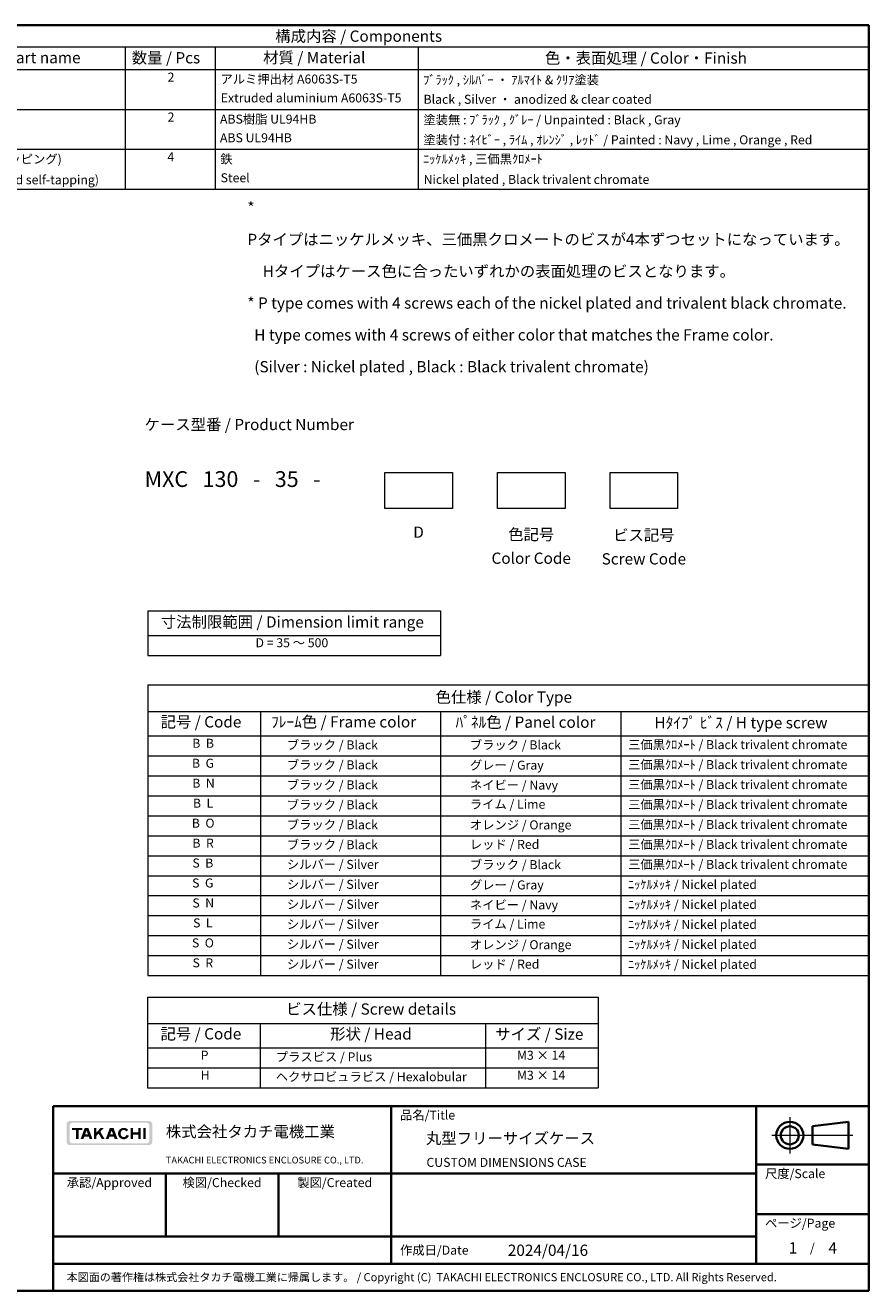
# Model space of a CAD drawing. Units: millimetres. Extents: x 0 to 3549, y 0 to 843.
# Drawn here: x 408 to 782, y 0 to 562 of the extents above; entities that cross this region are included whole.
import ezdxf
from ezdxf.enums import TextEntityAlignment as Align

# ---------------------------------------------------------------- set-up
doc = ezdxf.new("R2010")
doc.units = ezdxf.units.MM
doc.header["$LTSCALE"] = 2
for name, color, linetype, lineweight in [('Border (ISO)', 7, 'Continuous', 35), ('Hatch (ISO)', 1, 'Continuous', 18), ('Sketch Geometry (ISO)', 7, 'Continuous', 18), ('Symbol (ISO)', 7, 'Continuous', 18), ('Title (ISO)', 7, 'Continuous', 35)]:
    doc.layers.add(name, color=color, linetype=linetype, lineweight=lineweight)
doc.styles.add('Note Text (TK)', font='MS PGothic.ttf')
doc.styles.add('Note Text (TK2)', font='MS PGothic.ttf')
doc.styles.add('文字スタイル40', font='MS PGothic.ttf')
doc.styles.add('文字スタイル67', font='arial.ttf')

# ---------------------------------------------------------------- blocks, each defined once
blk = doc.blocks.new('図面枠 tk図枠')
at = {"layer": 'Border (ISO)'}
for p, q in [((14.49999999999999, 289), (405.4999999999999, 289)), ((14.49999999999999, 289), (14.50000000000001, 8.000000000000007)), ((405.4999999999999, 289), (405.4999999999999, 8.000000000000007)), ((14.50000000000001, 8.000000000000007), (405.4999999999999, 8.000000000000007))]:
    blk.add_line(p, q, dxfattribs=at)
blk = doc.blocks.new('表題欄 コピー版 tk表題欄')
at = {"layer": 'Hatch (ISO)'}
h = blk.add_hatch(color=256, dxfattribs=at)
edge = h.paths.add_edge_path(flags=0)
edge.add_arc((95.444849922821, 237.346881026017), 0.5958259999999996, 269.9999999999897, 360)
edge.add_line((96.040675922821, 237.3468810260171), (96.04067592282095, 240.7585970260168))
edge.add_arc((95.44484992282096, 240.7585970260169), 0.5958259999999996, 0, 90.0000000000068)
edge.add_line((95.44484992282091, 241.3544230260169), (79.00658192282103, 241.3544230260169))
edge.add_arc((79.00658192282103, 240.7585970260169), 0.5958259999999996, 90, 180)
edge.add_line((78.41075592282102, 240.7585970260168), (78.41075592282081, 237.3468810260171))
edge.add_arc((79.00658192282081, 237.3468810260168), 0.5958259999999996, 180, 270.0000000000205)
edge.add_line((79.00658192282103, 236.7510550260168), (95.44484992282091, 236.751055026017))
edge = h.paths.add_edge_path()
edge.add_line((77.70882392282107, 241.0034570260169), (77.70882392282107, 237.1020210260171))
edge.add_arc((78.41075592282097, 237.102021026017), 0.7019319999998935, 180, 270.000000000008)
edge.add_line((78.41075592282105, 236.4000890260172), (96.04067592282101, 236.4000890260172))
edge.add_arc((96.040675922821, 237.102021026017), 0.7019319999998921, 270, 360)
edge.add_line((96.7426079228209, 237.1020210260171), (96.74260792282098, 241.0034570260169))
edge.add_arc((96.04067592282107, 241.003457026017), 0.7019319999998921, 0, 90.00000000000873)
edge.add_line((96.04067592282095, 241.705389026017), (78.41075592282105, 241.7053890260169))
edge.add_arc((78.41075592282105, 241.0034570260169), 0.7019319999999984, 90.00000000000072, 180)
for points in [[(78.94128592282102, 240.1954190260171), (78.94128592282102, 239.7056990260171), (79.79013392282097, 239.7056990260171), (79.79013392282097, 237.7060090260171), (80.37779792282102, 237.7060090260171), (80.37779792282102, 239.7056990260171), (81.22664592282104, 239.7056990260171), (81.22664592282104, 240.1954190260171)], [(85.55355153134052, 237.7060090260171), (84.81294043548178, 238.9396854897348), (84.28739592282106, 238.3724785432585), (84.28739592282106, 237.7060090260171), (83.76502792282103, 237.7060090260171), (83.76502792282103, 240.1954190260171), (84.28739592282106, 240.1954190260171), (84.28739592282106, 239.1472136578642), (85.2586086041826, 240.1954190260171), (85.97643794456017, 240.1954190260171), (85.18872726044239, 239.3452627384302), (86.172817922821, 237.7060090260171)], [(91.96090243223207, 240.1954190260171), (91.96090243223207, 237.7060090260171), (92.4791894322321, 237.7060090260171), (92.4791894322321, 238.7058540260171), (93.63819343223211, 238.7058540260171), (93.63819343223211, 237.7060090260171), (94.15648043223207, 237.7060090260171), (94.15648043223207, 240.1954190260171), (93.63819343223211, 240.1954190260171), (93.63819343223211, 239.195574026017), (92.4791894322321, 239.195574026017), (92.4791894322321, 240.1954190260171)], [(94.71149643223212, 240.1954190260171), (94.71149643223212, 237.7060090260171), (95.2338644322322, 237.7060090260171), (95.2338644322322, 240.1954190260171)]]:
    blk.add_hatch(color=256, dxfattribs=at).paths.add_polyline_path(points)
h = blk.add_hatch(color=256, dxfattribs=at)
h.paths.add_polyline_path([(82.45967999495221, 238.7589070260171), (81.8218998506899, 238.7589070260171), (82.14078992282104, 239.627313026017)], flags=0)
h.paths.add_polyline_path([(82.64850318183746, 238.2447010260171), (81.63307666380464, 238.2447010260171), (81.43526189659153, 237.7060090260171), (80.81854592282102, 237.7060090260171), (81.73268992282102, 240.1954190260171), (82.54888992282102, 240.1954190260171), (83.46303392282098, 237.7060090260171), (82.84631794905052, 237.7060090260171)])
h = blk.add_hatch(color=256, dxfattribs=at)
h.paths.add_polyline_path([(87.39654585068993, 238.7589070260171), (88.03432599495216, 238.7589070260171), (87.71543592282107, 239.627313026017)], flags=0)
h.paths.add_polyline_path([(87.00990789659151, 237.7060090260171), (87.20772266380467, 238.2447010260171), (88.22314918183736, 238.2447010260171), (88.42096394905047, 237.7060090260171), (89.03767992282091, 237.7060090260171), (88.123535922821, 240.1954190260171), (87.30733592282104, 240.1954190260171), (86.39319192282105, 237.7060090260171)])
h = blk.add_hatch(color=256, dxfattribs=at)
edge = h.paths.add_edge_path()
edge.add_arc((90.39257192282079, 238.9507140260171), 1.273272000000011, 38.55054079078439, 336.5820184016556)
edge.add_line((91.56096443223191, 238.4446700260172), (91.04202846323602, 238.6694270587604))
edge.add_ellipse((90.392571922821, 238.9507140260171), major_axis=(0, -0.7998759999999119), ratio=0.8673469387756529, start_angle=128.5505407907963, end_angle=426.582018401653, ccw=False)
edge.add_line((90.96328818027123, 239.4055047731898), (91.38834540645578, 239.7442231660233))
at = {"layer": 'Title (ISO)'}
for p, q in [((74.70882392282105, 245.052739026017), (255.7088239228211, 245.052739026017)), ((74.70882392282105, 204.052739026017), (74.70882392282105, 245.052739026017)), ((149.7088239228211, 245.052739026017), (149.7088239228211, 210.052739026017)), ((230.7088239228211, 245.052739026017), (230.7088239228211, 210.052739026017)), ((255.7088239228211, 245.052739026017), (255.7088239228211, 204.052739026017)), ((243.2088239228211, 240.552739026017), (251.2088239228211, 241.552739026017)), ((243.2088239228211, 240.552739026017), (243.2088239228211, 236.552739026017)), ((251.2088239228211, 235.552739026017), (251.2088239228211, 241.552739026017)), ((243.2088239228211, 236.552739026017), (251.2088239228211, 235.552739026017)), ((230.7088239228211, 232.052739026017), (255.7088239228211, 232.052739026017)), ((74.70882392282105, 230.052739026017), (230.7088239228211, 230.0527390260171)), ((99.70882392282105, 230.052739026017), (99.70882392282108, 216.052739026017)), ((124.708823922821, 230.052739026017), (124.708823922821, 216.052739026017)), ((230.7088239228211, 221.052739026017), (255.7088239228211, 221.052739026017)), ((74.70882392282105, 216.052739026017), (230.7088239228211, 216.052739026017)), ((255.7088239228211, 210.052739026017), (74.70882392282105, 210.052739026017)), ((74.70882392282105, 204.052739026017), (255.7088239228211, 204.052739026017))]:
    blk.add_line(p, q, dxfattribs=at)
at = {"layer": 'Title (ISO)', "color": 4, "linetype": 'Continuous', "lineweight": 18}
for p, q in [((238.2088239228211, 242.5527390260171), (238.2088239228211, 234.552739026017)), ((252.2088239228211, 238.552739026017), (234.2088239228211, 238.552739026017))]:
    blk.add_line(p, q, dxfattribs=at)
at = {"layer": 'Title (ISO)'}
for radius in [3, 2]:
    blk.add_circle((238.2088239228211, 238.5527390260171), radius, dxfattribs=at)
at = {"layer": 'Title (ISO)', "color": 1, "char_height": 2.000000029802322, "line_spacing_factor": 1.5, "style": 'Note Text (TK)'}
for s, insert, attachment_point in [('\\fＭＳ Ｐゴシック|b0|i0;{\\H2.0000;品名/Title}', (151.708823922821, 243.052739026017), 4), ('\\fＭＳ Ｐゴシック|b0|i0;{\\H2.0000;尺度/Scale}', (232.7088239228211, 230.052739026017), 4), ('\\fＭＳ Ｐゴシック|b0|i0;{\\H2.0000;承認/Approved}', (87.20882392282105, 228.052739026017), 5), ('\\fＭＳ Ｐゴシック|b0|i0;{\\H2.0000;検図/Checked}', (112.208823922821, 228.0527390260171), 5), ('\\fＭＳ Ｐゴシック|b0|i0;{\\H2.0000;製図/Created}', (137.208823922821, 228.052739026017), 5), ('\\fＭＳ Ｐゴシック|b0|i0;{\\H2.0000;ページ/Page}', (232.7088239228211, 219.052739026017), 4), ('\\fＭＳ Ｐゴシック|b0|i0;{\\H2.0000;作成日/Date}', (151.708823922821, 213.052739026017), 4)]:
    blk.add_mtext(s, dxfattribs=dict(at, insert=insert, attachment_point=attachment_point))
at = {"layer": 'Title (ISO)', "color": 7, "line_spacing_factor": 1.5, "style": 'Note Text (TK)'}
for s, insert, char_height, attachment_point in [('株式会社タカチ電機工業', (99.74260792282095, 239.052739026017), 2.5, 4), ('\\fArial|b0|i0;{\\H1.4986;TAKACHI ELECTRONICS ENCLOSURE CO., LTD.}', (99.74260792282095, 233.052739026017), 1.49859994649887, 4), ('\\fＭＳ Ｐゴシック|b0|i0;{\\H2.0000;/}', (243.2088239228211, 213.5527390260171), 2.000000029802322, 5), ('\\fMS PGothic|b0|i0;{\\H1.8000;本図面の著作権は株式会社タカチ電機工業に帰属します。 / Copyright (C)\xa0 TAKACHI ELECTRONICS ENCLOSURE CO., LTD. All Rights Reserved.}', (77.70882392282107, 207.052739026017), 1.800000071525573, 4)]:
    blk.add_mtext(s, dxfattribs=dict(at, insert=insert, char_height=char_height, attachment_point=attachment_point))
at = {"layer": 'Title (ISO)', "color": 7}
for tag, p, height, style in [('<品名>_001', (157.4673466500938, 236.6535912987443), 2.5, 'Note Text (TK)'), ('<Title>_001', (157.5696697597652, 231.5520568828656), 2.000000029802322, '文字スタイル67'), ('<型番>_001', (157.402005728811, 219.9930798731327), 3.000000119209289, '文字スタイル40'), ('作成日_001', (175.6250171046392, 211.7814322078352), 2.5, 'Note Text (TK)'), ('<ページ_No.>_001', (237.9488807410029, 212.302739026017), 2.5, 'Note Text (TK)'), ('<総ページ数>_001', (246.7926307410029, 212.302739026017), 2.5, 'Note Text (TK)')]:
    blk.add_attdef(tag, p, '', height=height, dxfattribs=dict(at, style=style))
at = {"layer": 'Title (ISO)', "color": 7, "style": 'Note Text (TK)'}
for tag, p in [('<尺度>', (243.2088239228211, 224.552739026017)), ('<部品サイズ>', (112.208823922821, 213.052739026017))]:
    blk.add_attdef(tag, text='', height=2.5, dxfattribs=at).set_placement(p, align=Align.MIDDLE_CENTER)
blk = doc.blocks.new('構成内容 _ Components')
at = {"layer": 'Symbol (ISO)'}
for p, q in [((405.4999999999999, 289), (180.4999999999999, 289)), ((180.4999999999999, 289), (180.4999999999999, 284.1590641930699)), ((405.4999999999999, 289), (405.4999999999999, 284.1590641930699)), ((405.4999999999999, 284.1590641930699), (180.4999999999999, 284.1590641930699)), ((180.4999999999999, 284.1590641930699), (180.4999999999999, 279.1181283861399)), ((195.5, 284.1590641930699), (195.5, 279.1181283861399)), ((240.5, 284.1590641930699), (240.5, 279.1181283861399)), ((260.5, 284.1590641930699), (260.5, 279.1181283861399)), ((305.5, 284.1590641930699), (305.5, 279.1181283861399)), ((405.4999999999999, 284.1590641930699), (405.4999999999999, 279.1181283861399)), ((405.4999999999999, 279.1181283861399), (180.4999999999999, 279.1181283861399)), ((180.4999999999999, 279.1181283861399), (180.4999999999999, 252.5216376751662)), ((195.5, 279.1181283861399), (195.5, 252.5216376751662)), ((240.5, 279.1181283861399), (240.5, 252.5216376751662)), ((260.5, 279.1181283861399), (260.5, 252.5216376751662)), ((305.5, 279.1181283861399), (305.5, 252.5216376751662)), ((405.4999999999999, 279.1181283861399), (405.4999999999999, 252.5216376751662)), ((405.4999999999999, 270.2526314824819), (180.4999999999999, 270.2526314824819)), ((405.4999999999999, 261.3871345788241), (180.4999999999999, 261.3871345788241)), ((405.4999999999999, 252.5216376751662), (180.4999999999999, 252.5216376751662))]:
    blk.add_line(p, q, dxfattribs=at)
at = {"layer": 'Symbol (ISO)', "color": 7, "attachment_point": 7}
for s, insert, char_height, style in [('構成内容 / Components', (273.8092048936348, 284.5619882218539), 2.5, 'Note Text (TK)'), ('No.', (185.7587610827408, 280.3666663996875), 2.5, 'Note Text (TK)'), ('名称 / Part name', (204.4224211407145, 279.7891810618341), 2.5, 'Note Text (TK)'), ('数量 / Pcs', (241.9680708734958, 279.7599412582814), 2.5, 'Note Text (TK)'), ('材質 / Material', (271.1191459470253, 279.7964910499751), 2.5, 'Note Text (TK)'), ('色・表面処理 / Color・Finish', (333.6452175210928, 279.6941517747939), 2.5, 'Note Text (TK)'), ('1', (187.5970628875163, 275.8666664555669), 2.000000029802322, 'Note Text (TK2)'), ('本体フレーム', (196.6536003955058, 275.4163740582764), 2.000000029802322, 'Note Text (TK2)'), ('2', (249.9178624260928, 275.8725144162774), 2.000000029802322, 'Note Text (TK2)'), ('アルミ押出材 A6063S-T5', (261.6536003955058, 275.4397658638656), 2.000000029802322, 'Note Text (TK2)'), ('ﾌﾞﾗｯｸ , ｼﾙﾊﾞｰ ・ ｱﾙﾏｲﾄ & ｸﾘｱ塗装', (306.640800362547, 275.246783439815), 2.000000029802322, 'Note Text (TK2)'), ('Frame', (196.7560006591764, 271.2526313409209), 2.000000029802322, 'Note Text (TK2)'), ('Extruded aluminium A6063S-T5', (261.7176005602999, 271.2526313409209), 2.000000029802322, 'Note Text (TK2)'), ('Black , Silver ・ anodized & clear coated', (306.7176005602999, 270.9426898702979), 2.000000029802322, 'Note Text (TK2)'), ('2', (187.4178624260928, 267.0070175126195), 2.000000029802322, 'Note Text (TK2)'), ('パネル', (196.6664004284646, 266.6619882591068), 2.000000029802322, 'Note Text (TK2)'), ('2', (249.9178624260928, 267.0070175126195), 2.000000029802322, 'Note Text (TK2)'), ('ABS樹脂 UL94HB', (261.5384000988764, 266.5391812518239), 2.000000029802322, 'Note Text (TK2)'), ('塗装無 : ﾌﾞﾗｯｸ , ｸﾞﾚｰ / Unpainted : Black , Gray', (306.6920004943823, 266.3812865361571), 2.000000029802322, 'Note Text (TK2)'), ('Panel', (196.7048005273411, 262.3929823979735), 2.000000029802322, 'Note Text (TK2)'), ('ABS UL94HB', (261.5384000988764, 262.3988303586841), 2.000000029802322, 'Note Text (TK2)'), ('塗装付 : ﾈｲﾋﾞｰ , ﾗｲﾑ , ｵﾚﾝｼﾞ , ﾚｯﾄﾞ / Painted : Navy , Lime , Orange , Red', (306.6920004943823, 261.94853798002), 2.000000029802322, 'Note Text (TK2)'), ('3', (187.4178624260928, 258.1415206089616), 2.000000029802322, 'Note Text (TK2)'), ('取付ビス (皿タッピング)', (196.6920004943823, 257.6678363874555), 2.000000029802322, 'Note Text (TK2)'), ('4', (249.8666622942575, 258.1415206089616), 2.000000029802322, 'Note Text (TK2)'), ('鉄', (261.6152002966293, 257.6678363874555), 2.000000029802322, 'Note Text (TK2)'), ('ﾆｯｹﾙﾒｯｷ , 三価黒ｸﾛﾒｰﾄ', (306.640800362547, 257.6970761910081), 2.000000029802322, 'Note Text (TK2)'), ('Screw (Flat head self-tapping)', (196.6920004943823, 253.0713451549411), 2.000000029802322, 'Note Text (TK2)'), ('Steel', (261.6920004943823, 253.5157895728946), 2.000000029802322, 'Note Text (TK2)'), ('Nickel plated , Black trivalent chromate', (306.7304005932588, 253.1473685696721), 2.000000029802322, 'Note Text (TK2)')]:
    blk.add_mtext(s, dxfattribs=dict(at, insert=insert, char_height=char_height, style=style))
blk = doc.blocks.new('テーブル1')
at = {"layer": 'Symbol (ISO)'}
for p, q in [((245.5007223365246, 158.961133848261), (310.5007223365245, 158.961133848261)), ((245.5007223365246, 158.961133848261), (245.5007223365246, 153.5201980413309)), ((310.5007223365245, 158.961133848261), (310.5007223365245, 153.5201980413309)), ((245.5007223365246, 153.5201980413309), (310.5007223365245, 153.5201980413309)), ((245.5007223365246, 153.5201980413309), (245.5007223365246, 149.0874495895019)), ((310.5007223365245, 153.5201980413309), (310.5007223365245, 149.0874495895019)), ((245.5007223365246, 149.0874495895019), (310.5007223365245, 149.0874495895019))]:
    blk.add_line(p, q, dxfattribs=at)
at = {"layer": 'Symbol (ISO)', "color": 7, "attachment_point": 7}
for s, insert, char_height, style in [('寸法制限範囲 / Dimension limit range', (248.4185124603641, 154.4643501700273), 2.5, 'Note Text (TK)'), ('D = 35 ～ 500', (269.4346975325209, 150.2628881576144), 2.000000029802322, 'Note Text (TK2)')]:
    blk.add_mtext(s, dxfattribs=dict(at, insert=insert, char_height=char_height, style=style))
blk = doc.blocks.new('テーブル2')
at = {"layer": 'Symbol (ISO)'}
for p, q in [((245.5, 142.5042578762426), (405.4999999999999, 142.5042578762426)), ((245.5, 142.5042578762426), (245.5, 136.6306905197754)), ((405.4999999999999, 142.5042578762426), (405.4999999999999, 136.6306905197754)), ((245.5, 136.6306905197754), (405.4999999999999, 136.6306905197754)), ((245.5, 136.6306905197754), (245.5, 131.1897547128453)), ((270.5, 136.6306905197754), (270.5, 131.1897547128453)), ((310.5, 136.6306905197754), (310.5, 131.1897547128453)), ((350.5, 136.6306905197754), (350.5, 131.1897547128453)), ((405.4999999999999, 136.6306905197754), (405.4999999999999, 131.1897547128453)), ((245.5, 131.1897547128453), (405.4999999999999, 131.1897547128453)), ((245.5, 131.1897547128453), (245.5, 77.9967732908979)), ((270.5, 131.1897547128453), (270.5, 77.9967732908979)), ((310.5, 131.1897547128453), (310.5, 77.9967732908979)), ((350.5, 131.1897547128453), (350.5, 77.9967732908979)), ((405.4999999999999, 131.1897547128453), (405.4999999999999, 77.9967732908979)), ((245.5, 126.7570062610163), (405.4999999999999, 126.7570062610163)), ((245.5, 122.3242578091874), (405.4999999999999, 122.3242578091874)), ((245.5, 117.8915093573584), (405.4999999999999, 117.8915093573584)), ((245.5, 113.4587609055295), (405.4999999999999, 113.4587609055295)), ((245.5, 109.0260124537005), (405.4999999999999, 109.0260124537005)), ((245.5, 104.5932640018716), (405.4999999999999, 104.5932640018716)), ((245.5, 100.1605155500426), (405.4999999999999, 100.1605155500426)), ((245.5, 95.7277670982137), (405.4999999999999, 95.7277670982137)), ((245.5, 91.29501864638475), (405.4999999999999, 91.29501864638475)), ((245.5, 86.8622701945558), (405.4999999999999, 86.8622701945558)), ((245.5, 82.42952174272685), (405.4999999999999, 82.42952174272685)), ((245.5, 77.9967732908979), (405.4999999999999, 77.9967732908979))]:
    blk.add_line(p, q, dxfattribs=at)
at = {"layer": 'Symbol (ISO)', "color": 7, "attachment_point": 7}
for s, insert, char_height, style in [('色仕様 / Color Type', (309.3835211824392, 137.7911584232404), 2.5, 'Note Text (TK)'), ('記号 / Code', (248.3642697422473, 132.2874155121698), 2.5, 'Note Text (TK)'), ('ﾌﾚｰﾑ色 / Frame color', (272.8762927994229, 132.2874155307962), 2.5, 'Note Text (TK)'), ('ﾊﾟﾈﾙ色 / Panel color', (313.8196840798365, 132.2216261311277), 2.5, 'Note Text (TK)'), ('Hﾀｲﾌﾟ ﾋﾞｽ / H type screw', (357.9663621531449, 132.0973571243538), 2.5, 'Note Text (TK)'), ('B  B', (255.3988870741053, 127.9382928055554), 2.000000029802322, 'Note Text (TK2)'), ('        ブラック / Black', (271.5, 127.5815676352783), 2.000000029802322, 'Note Text (TK2)'), ('         ブラック / Black', (311.5, 127.5815676352783), 2.000000029802322, 'Note Text (TK2)'), (' 三価黒ｸﾛﾒｰﾄ / Black trivalent chromate', (351.5, 127.6400471958174), 2.000000029802322, 'Note Text (TK2)'), ('B  G', (255.3345596553011, 123.5055443380103), 2.000000029802322, 'Note Text (TK2)'), ('        ブラック / Black', (271.5, 123.1488191834493), 2.000000029802322, 'Note Text (TK2)'), ('         グレー / Gray', (311.5, 123.0786437387421), 2.000000029802322, 'Note Text (TK2)'), (' 三価黒ｸﾛﾒｰﾄ / Black trivalent chromate', (351.5, 123.2072987439885), 2.000000029802322, 'Note Text (TK2)'), ('B  N', (255.3930392624064, 119.0727959018974), 2.000000029802322, 'Note Text (TK2)'), ('        ブラック / Black', (271.5, 118.7160707316204), 2.000000029802322, 'Note Text (TK2)'), ('         ネイビー / Navy', (311.5, 118.6517432476236), 2.000000029802322, 'Note Text (TK2)'), (' 三価黒ｸﾛﾒｰﾄ / Black trivalent chromate', (351.5, 118.7745502921595), 2.000000029802322, 'Note Text (TK2)'), ('B  L', (255.5450859428568, 114.6400474500685), 2.000000029802322, 'Note Text (TK2)'), ('        ブラック / Black', (271.5, 114.2833222797914), 2.000000029802322, 'Note Text (TK2)'), ('         ライム / Lime', (311.5, 114.4002813449904), 2.000000029802322, 'Note Text (TK2)'), (' 三価黒ｸﾛﾒｰﾄ / Black trivalent chromate', (351.5, 114.3418018403306), 2.000000029802322, 'Note Text (TK2)'), ('B  O', (255.293624079339, 110.20145102938), 2.000000029802322, 'Note Text (TK2)'), ('        ブラック / Black', (271.5, 109.8505738279625), 2.000000029802322, 'Note Text (TK2)'), ('         オレンジ / Orange', (311.5, 109.8096381309285), 2.000000029802322, 'Note Text (TK2)'), (' 三価黒ｸﾛﾒｰﾄ / Black trivalent chromate', (351.5, 109.9090533885016), 2.000000029802322, 'Note Text (TK2)'), ('B  R', (255.4164311052485, 105.7687025857001), 2.000000029802322, 'Note Text (TK2)'), ('        ブラック / Black', (271.5, 105.4178253761336), 2.000000029802322, 'Note Text (TK2)'), ('         レッド / Red', (311.5, 105.4821528508171), 2.000000029802322, 'Note Text (TK2)'), (' 三価黒ｸﾛﾒｰﾄ / Black trivalent chromate', (351.5, 105.4763049366727), 2.000000029802322, 'Note Text (TK2)'), ('S  B', (255.425918803594, 101.3418020788656), 2.000000029802322, 'Note Text (TK2)'), ('        シルバー / Silver', (271.5, 101.0435564289644), 2.000000029802322, 'Note Text (TK2)'), ('         ブラック / Black', (311.5, 100.9850769243046), 2.000000029802322, 'Note Text (TK2)'), (' 三価黒ｸﾛﾒｰﾄ / Black trivalent chromate', (351.5, 101.0435564848437), 2.000000029802322, 'Note Text (TK2)'), ('S  G', (255.3615910867666, 96.90905362703666), 2.000000029802322, 'Note Text (TK2)'), ('        シルバー / Silver', (271.5, 96.61080797713545), 2.000000029802322, 'Note Text (TK2)'), ('         グレー / Gray', (311.5, 96.4821530277684), 2.000000029802322, 'Note Text (TK2)'), (' ﾆｯｹﾙﾒｯｷ / Nickel plated', (351.5, 96.57572026875165), 2.000000029802322, 'Note Text (TK2)'), ('S  N', (255.4200706938718, 92.47630517520773), 2.000000029802322, 'Note Text (TK2)'), ('        シルバー / Silver', (271.5, 92.17805952530651), 2.000000029802322, 'Note Text (TK2)'), ('         ネイビー / Navy', (311.5, 92.05525253664999), 2.000000029802322, 'Note Text (TK2)'), (' ﾆｯｹﾙﾒｯｷ / Nickel plated', (351.5, 92.14297181692272), 2.000000029802322, 'Note Text (TK2)'), ('S  L', (255.5721173743223, 88.04355672337877), 2.000000029802322, 'Note Text (TK2)'), ('        シルバー / Silver', (271.5, 87.74531107347755), 2.000000029802322, 'Note Text (TK2)'), ('         ライム / Lime', (311.5, 87.80379063401666), 2.000000029802322, 'Note Text (TK2)'), (' ﾆｯｹﾙﾒｯｷ / Nickel plated', (351.5, 87.71022336509375), 2.000000029802322, 'Note Text (TK2)'), ('S  O', (255.3206555108045, 83.61080827154981), 2.000000029802322, 'Note Text (TK2)'), ('        シルバー / Silver', (271.5, 83.3125626216486), 2.000000029802322, 'Note Text (TK2)'), ('         オレンジ / Orange', (311.5, 83.21314741995482), 2.000000029802322, 'Note Text (TK2)'), (' ﾆｯｹﾙﾒｯｷ / Nickel plated', (351.5, 83.2774749132648), 2.000000029802322, 'Note Text (TK2)'), ('S  R', (255.4434625367139, 79.17805981972087), 2.000000029802322, 'Note Text (TK2)'), ('        シルバー / Silver', (271.5, 78.87981416981965), 2.000000029802322, 'Note Text (TK2)'), ('         レッド / Red', (311.5, 78.8856621398434), 2.000000029802322, 'Note Text (TK2)'), (' ﾆｯｹﾙﾒｯｷ / Nickel plated', (351.5, 78.84472646143585), 2.000000029802322, 'Note Text (TK2)')]:
    blk.add_mtext(s, dxfattribs=dict(at, insert=insert, char_height=char_height, style=style))
blk = doc.blocks.new('テーブル3')
at = {"layer": 'Symbol (ISO)'}
for p, q in [((245.4854145806688, 73.15582946572039), (345.4854145806688, 73.15582946572039)), ((245.4854145806688, 73.15582946572039), (245.4854145806688, 67.3553616181347)), ((345.4854145806688, 73.15582946572039), (345.4854145806688, 67.3553616181347)), ((245.4854145806688, 67.3553616181347), (345.4854145806688, 67.3553616181347)), ((245.4854145806688, 67.3553616181347), (245.4854145806688, 61.91442581120464)), ((270.4854145806688, 67.3553616181347), (270.4854145806688, 61.91442581120464)), ((320.4854145806688, 67.3553616181347), (320.4854145806688, 61.91442581120464)), ((345.4854145806688, 67.3553616181347), (345.4854145806688, 61.91442581120464)), ((245.4854145806688, 61.91442581120464), (345.4854145806688, 61.91442581120464)), ((245.4854145806688, 61.91442581120464), (245.4854145806688, 53.04892890754672)), ((270.4854145806688, 61.91442581120464), (270.4854145806688, 53.04892890754672)), ((320.4854145806688, 61.91442581120464), (320.4854145806688, 53.04892890754672)), ((345.4854145806688, 61.91442581120464), (345.4854145806688, 53.04892890754672)), ((245.4854145806688, 57.48167735937568), (345.4854145806688, 57.48167735937568)), ((245.4854145806688, 53.04892890754672), (345.4854145806688, 53.04892890754672))]:
    blk.add_line(p, q, dxfattribs=at)
at = {"layer": 'Symbol (ISO)', "color": 7, "attachment_point": 7}
for s, insert, char_height, style in [('ビス仕様 / Screw details', (276.2335322238773, 68.51582952159974), 2.5, 'Note Text (TK)'), ('記号 / Code', (248.3496843229162, 63.01208661052915), 2.5, 'Note Text (TK)'), ('形状 / Head', (286.00002323669, 62.99015692550274), 2.5, 'Note Text (TK)'), ('サイズ / Size', (322.6186899791585, 62.93898722271952), 2.5, 'Note Text (TK)'), ('P', (257.2662385078398, 58.66296390391472), 2.000000029802322, 'Note Text (TK2)'), ('    プラスビス / Plus', (271.4854145806688, 58.30039077292713), 2.000000029802322, 'Note Text (TK2)'), ('M3 × 14', (327.4497333639299, 58.65711592748812), 2.000000029802322, 'Note Text (TK2)'), ('H', (257.2567508840001, 54.23021545208577), 2.000000029802322, 'Note Text (TK2)'), ('    ヘクサロビュラビス / Hexalobular', (271.4854145806688, 53.87933824251923), 2.000000029802322, 'Note Text (TK2)'), ('M3 × 14', (327.4497333639299, 54.22436747565917), 2.000000029802322, 'Note Text (TK2)')]:
    blk.add_mtext(s, dxfattribs=dict(at, insert=insert, char_height=char_height, style=style))

msp = doc.modelspace()

# ---------------------------------------------------------------- linework, layer by layer
at = {"layer": 'Sketch Geometry (ISO)'}
for p, q in [((567.2184014275354, 363.3874049601939), (597.2184014275354, 363.3874049601939)), ((567.2184014275354, 347.3874049601939), (567.2184014275354, 363.3874049601939)), ((597.2184014275354, 363.3874049601939), (597.2184014275354, 347.3874049601939)), ((617.2184014275354, 347.3874049601939), (617.2184014275354, 363.3874049601939)), ((617.2184014275354, 363.3874049601939), (647.2184014275354, 363.3874049601939)), ((647.2184014275354, 363.3874049601939), (647.2184014275354, 347.3874049601939)), ((667.2184014275354, 347.3874049601939), (667.2184014275354, 363.3874049601939)), ((667.2184014275354, 363.3874049601939), (697.2184014275354, 363.3874049601939)), ((697.2184014275354, 363.3874049601939), (697.2184014275354, 347.3874049601939)), ((597.2184014275354, 347.3874049601939), (567.2184014275354, 347.3874049601939)), ((647.2184014275354, 347.3874049601939), (617.2184014275354, 347.3874049601939)), ((697.2184014275354, 347.3874049601939), (667.2184014275354, 347.3874049601939))]:
    msp.add_line(p, q, dxfattribs=at)

# ---------------------------------------------------------------- block references
at = {"xscale": 2, "yscale": 2, "zscale": 2}
for name in ['図面枠 tk図枠', 'テーブル1', 'テーブル2', 'テーブル3']:
    msp.add_blockref(name, (-29.00000000000002, -16.00000000000001), dxfattribs=at)
ref = msp.add_blockref('表題欄 コピー版 tk表題欄', (270.5823521543578, -408.105478052034), dxfattribs=dict(xscale=2, yscale=2, zscale=2))
ref.add_attrib('<品名>_001', '丸型フリーサイズケース', (585.5170454545453, 65.2017045454545), dxfattribs={"layer": 'Title (ISO)', "color": 7, "height": 5, "style": 'Note Text (TK)'})
ref.add_attrib('作成日_001', '2024/04/16', (621.8323863636363, 15.45738636363633), dxfattribs={"layer": 'Title (ISO)', "color": 7, "height": 5, "style": 'Note Text (TK)'})
ref.add_attrib('<Title>_001', 'CUSTOM DIMENSIONS CASE', (585.7216916738882, 54.99863571369708), dxfattribs={"layer": 'Title (ISO)', "color": 7, "height": 4.000000059604644, "style": '文字スタイル67'})
ref.add_attrib('<ページ_No.>_001', '1', (746.4801136363635, 16.49999999999998), dxfattribs={"layer": 'Title (ISO)', "color": 7, "height": 5, "style": 'Note Text (TK)'})
ref.add_attrib('<総ページ数>_001', '4', (764.1676136363636, 16.49999999999998), dxfattribs={"layer": 'Title (ISO)', "color": 7, "height": 5, "style": 'Note Text (TK)'})
at = {"layer": 'Symbol (ISO)', "xscale": 2, "yscale": 2, "zscale": 2}
msp.add_blockref('構成内容 _ Components', (-29.00000000000002, -16.00000000000001), dxfattribs=at)

# ---------------------------------------------------------------- texts
at = {"layer": 'Symbol (ISO)', "color": 7, "insert": (506.2464046927263, 445.7098550572442), "char_height": 5, "width": 266.1988258361816, "attachment_point": 4, "line_spacing_factor": 1.695652246475219, "style": 'Note Text (TK)'}
msp.add_mtext('\\fＭＳ Ｐゴシック|b0|i0;* Pタイプはニッケルメッキ、三価黒クロメートのビスが4本ずつセットになっています。\\P\\fＭＳ Ｐゴシック|b0|i0;\u3000Hタイプはケース色に合ったいずれかの表面処理のビスとなります。\\P\\fＭＳ Ｐゴシック|b0|i0;* P type comes with 4 screws each of the nickel plated and trivalent black chromate.\\P\\fＭＳ Ｐゴシック|b0|i0;  H type comes with 4 screws of either color that matches the Frame color.\\P\\fＭＳ Ｐゴシック|b0|i0;  (Silver : Nickel plated , Black : Black trivalent chromate)', dxfattribs=at)
at = {"layer": 'Symbol (ISO)', "color": 7, "char_height": 5, "style": 'Note Text (TK)'}
for s, insert, attachment_point, line_spacing_factor in [('ケース型番 / Product Number\\P\\P{\\H1.4x;MXC   130   -   35   -}', (460.6219453836604, 387.1928090615521), 1, 1.393280625343322), ('\\fＭＳ Ｐゴシック|b0|i0;D', (582.2184014275354, 339.3874049601939), 2, 1.5), ('\\fＭＳ Ｐゴシック|b0|i0;色記号\\P\\fＭＳ Ｐゴシック|b0|i0;Color Code', (632.2184014275354, 338.3640128789332), 2, 1.265217423439025), ('\\fＭＳ Ｐゴシック|b0|i0;ビス記号\\P\\fＭＳ Ｐゴシック|b0|i0;Screw Code', (682.2184014275354, 338.0716157374766), 2, 1.265217423439025)]:
    msp.add_mtext(s, dxfattribs=dict(at, insert=insert, attachment_point=attachment_point, line_spacing_factor=line_spacing_factor))

doc.saveas('drawing.dxf')
